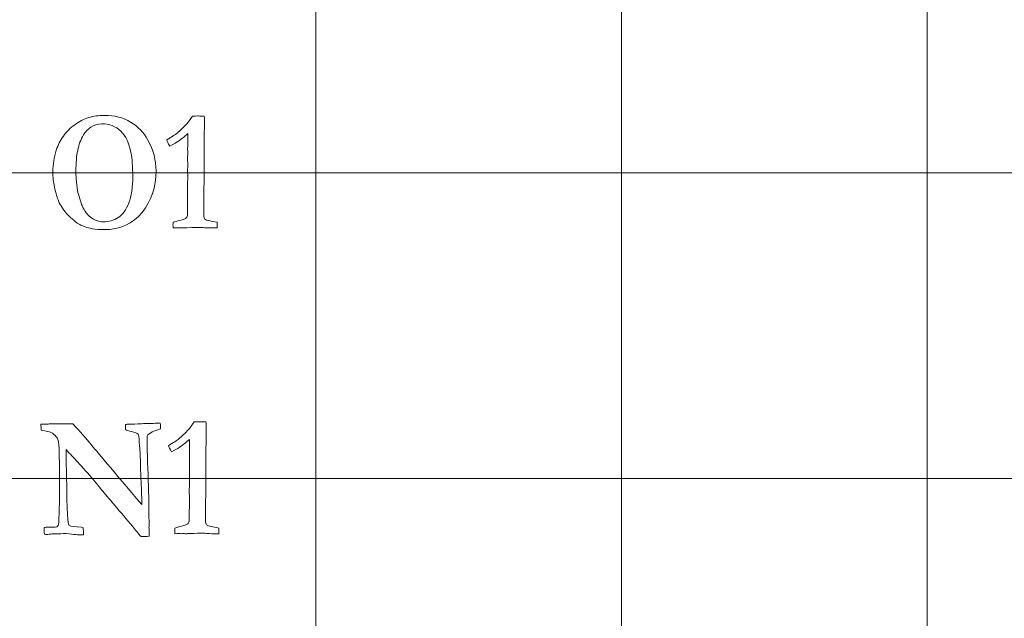
# Model space of a CAD drawing. Units: inches. Extents: x 0 to 60, y 0 to 36.
# Drawn here: x 24.3 to 26.3, y 7.8 to 9 of the extents above; entities that cross this region are included whole.
import ezdxf

# ---------------------------------------------------------------- set-up
doc = ezdxf.new("R2010")
doc.units = ezdxf.units.IN
doc.header["$MEASUREMENT"] = 0
doc.layers.add('1', color=7, linetype='CONTINUOUS', true_color=0xffffff)
doc.layers.add('Top$2', color=7, linetype='CONTINUOUS', true_color=0xffffff)

# ---------------------------------------------------------------- blocks, each defined once
blk = doc.blocks.new('00217NBA')
at = {"layer": '1', "color": 9, "linetype": 'Continuous', "lineweight": 18}
for p, q in [((24.9, 0.3), (24.9, 35.7)), ((25.5, 0.3), (25.5, 35.7)), ((26.1, 0.3), (26.1, 35.7)), ((59.7, 8.7), (0.4, 8.7)), ((59.7, 8.1), (0.4, 8.1))]:
    blk.add_line(p, q, dxfattribs=at)
at = {"layer": '1', "color": 251, "linetype": 'Continuous', "lineweight": 18}
for points, knots in [([(24.3866, 8.6728), (24.3847, 8.6813), (24.3837, 8.6914), (24.3837, 8.7168), (24.3859, 8.7306), (24.3937, 8.7547), (24.3983, 8.7639), (24.4102, 8.7806), (24.4177, 8.7881), (24.4355, 8.8011), (24.4447, 8.8058), (24.4633, 8.8115), (24.4737, 8.8129), (24.5048, 8.8129), (24.5218, 8.8086), (24.5506, 8.7911), (24.5619, 8.7794), (24.581, 8.7452), (24.5863, 8.725), (24.5863, 8.6722), (24.5772, 8.6451), (24.541, 8.6), (24.5158, 8.5887), (24.4755, 8.5887), (24.468, 8.5893), (24.4558, 8.5914), (24.4512, 8.5927), (24.4401, 8.5971), (24.436, 8.5986), (24.4352, 8.5991), (24.425, 8.606), (24.4167, 8.6131), (24.4043, 8.6276), (24.399, 8.6358), (24.3947, 8.645), (24.3923, 8.6501), (24.3896, 8.6594), (24.3866, 8.6728)], [0, 0, 0, 0, 0.046725, 0.046725, 0.102592, 0.102592, 0.142902, 0.142902, 0.183414, 0.183414, 0.22377, 0.22377, 0.264202, 0.264202, 0.333141, 0.333141, 0.401948, 0.401948, 0.491685, 0.491685, 0.625228, 0.625228, 0.758997, 0.758997, 0.79211, 0.79211, 0.816933, 0.816933, 0.861481, 0.861481, 0.861481, 0.909407, 0.909407, 0.957268, 0.957268, 0.957268, 1, 1, 1, 1]), ([(24.5169, 8.782), (24.5071, 8.7916), (24.4947, 8.7963), (24.4716, 8.7963), (24.4644, 8.7941), (24.4518, 8.785), (24.447, 8.7801), (24.4384, 8.7653), (24.4347, 8.7552), (24.4301, 8.7332), (24.429, 8.7198), (24.429, 8.6945), (24.4293, 8.6876), (24.43, 8.6835), (24.4302, 8.6822), (24.4305, 8.6798), (24.4308, 8.6766), (24.4317, 8.6683), (24.4326, 8.6623), (24.4338, 8.6585), (24.4378, 8.6444), (24.4407, 8.6356), (24.4453, 8.6265), (24.4494, 8.6209), (24.455, 8.6153), (24.4578, 8.6124), (24.4619, 8.6097), (24.4726, 8.605), (24.478, 8.6038), (24.4935, 8.6038), (24.503, 8.6066), (24.5204, 8.6179), (24.5274, 8.6275), (24.5379, 8.6545), (24.5405, 8.6721), (24.5405, 8.7026), (24.54, 8.7148), (24.539, 8.73), (24.5388, 8.7311), (24.5385, 8.7322), (24.5383, 8.7332), (24.538, 8.7341), (24.5376, 8.7364), (24.5334, 8.7584), (24.5268, 8.7724), (24.5169, 8.782)], [0, 0, 0, 0, 0.085741, 0.085741, 0.133036, 0.133036, 0.180332, 0.180332, 0.260575, 0.260575, 0.340819, 0.340819, 0.389733, 0.389733, 0.389733, 0.4048, 0.4048, 0.4048, 0.44489, 0.44489, 0.44489, 0.505399, 0.505399, 0.608927, 0.608927, 0.608927, 0.644457, 0.644457, 0.679696, 0.679696, 0.746028, 0.746028, 0.812427, 0.812427, 0.878914, 0.878914, 0.90628, 0.90628, 0.90628, 0.913029, 0.913029, 0.913029, 0.927438, 0.927438, 1, 1, 1, 1]), ([(24.3798, 8.1907), (24.3774, 8.1919), (24.371, 8.1935), (24.3608, 8.1953), (24.3606, 8.1993), (24.3604, 8.2032), (24.3602, 8.2071), (24.3642, 8.2071), (24.3682, 8.2071), (24.3722, 8.2071), (24.3736, 8.2071), (24.375, 8.2072), (24.3763, 8.2073), (24.3819, 8.2076), (24.3859, 8.2078), (24.3891, 8.2078), (24.3925, 8.2077), (24.3992, 8.2073), (24.4002, 8.2073), (24.4019, 8.2073), (24.4048, 8.2073), (24.415, 8.2078), (24.4179, 8.2079), (24.4196, 8.2079), (24.421, 8.2078), (24.4229, 8.2078), (24.4374, 8.1921), (24.4492, 8.1787), (24.4675, 8.1561), (24.5008, 8.1166), (24.5584, 8.049), (24.5584, 8.0504), (24.5584, 8.0518), (24.5584, 8.0532), (24.5582, 8.0597), (24.558, 8.0661), (24.5574, 8.084), (24.5571, 8.093), (24.5562, 8.1063), (24.5559, 8.1142), (24.5557, 8.1327), (24.5554, 8.141), (24.5537, 8.1631), (24.5531, 8.1715), (24.5531, 8.1737), (24.553, 8.181), (24.5524, 8.1854), (24.5512, 8.187), (24.5491, 8.1894), (24.5446, 8.1913), (24.5376, 8.1925), (24.5324, 8.1935), (24.5285, 8.1948), (24.526, 8.1963), (24.526, 8.1997), (24.5261, 8.203), (24.5262, 8.2063), (24.5274, 8.2064), (24.5286, 8.2066), (24.5298, 8.2068), (24.5391, 8.2071), (24.5483, 8.2074), (24.568, 8.2082), (24.5783, 8.2084), (24.5908, 8.2088), (24.5928, 8.2089), (24.5946, 8.2089), (24.5947, 8.2053), (24.5947, 8.2017), (24.5948, 8.198), (24.5926, 8.1967), (24.5904, 8.1957), (24.5881, 8.195), (24.5821, 8.1933), (24.5786, 8.1922), (24.5777, 8.1915), (24.5729, 8.1882), (24.5703, 8.1863), (24.5699, 8.1857), (24.5691, 8.1843), (24.5686, 8.1822), (24.5686, 8.1788), (24.5687, 8.1764), (24.5691, 8.1704), (24.5691, 8.1657), (24.5691, 8.1421), (24.5695, 8.1294), (24.5702, 8.12), (24.5704, 8.117), (24.5705, 8.1136), (24.5712, 8.0902), (24.5717, 8.0706), (24.5723, 8.0469), (24.5723, 8.044), (24.5723, 8.0354), (24.5723, 8.0285), (24.5723, 8.0217), (24.5725, 8.0188), (24.5726, 8.0159), (24.5728, 8.013), (24.5726, 8.01), (24.5725, 8.007), (24.5723, 8.004), (24.5727, 7.9994), (24.5729, 7.9966), (24.5729, 7.9928), (24.5729, 7.9898), (24.5729, 7.9869), (24.5675, 7.9867), (24.5621, 7.9864), (24.5567, 7.9862), (24.551, 7.9931), (24.5454, 7.9999), (24.5398, 8.0068), (24.5284, 8.0203), (24.517, 8.0337), (24.4975, 8.0566), (24.4895, 8.0661), (24.4815, 8.0756), (24.4756, 8.0828), (24.4698, 8.0899), (24.4639, 8.097), (24.4524, 8.1104), (24.4419, 8.1222), (24.4249, 8.1407), (24.4172, 8.1488), (24.4095, 8.157), (24.4099, 8.1363), (24.4103, 8.1155), (24.4108, 8.0909), (24.4109, 8.087), (24.4109, 8.083), (24.4109, 8.079), (24.4108, 8.0751), (24.4108, 8.0711), (24.411, 8.0638), (24.4113, 8.0565), (24.412, 8.04), (24.4124, 8.0301), (24.4132, 8.0194), (24.4134, 8.0165), (24.4136, 8.0144), (24.4139, 8.0133), (24.4141, 8.0121), (24.4147, 8.0104), (24.4156, 8.0081), (24.4192, 8.0065), (24.4272, 8.0054), (24.4396, 8.0046), (24.4404, 8.0044), (24.4416, 8.004), (24.4433, 8.0035), (24.4435, 7.9989), (24.4436, 7.9944), (24.4438, 7.9899), (24.442, 7.9898), (24.4401, 7.9898), (24.4383, 7.9897), (24.4353, 7.9897), (24.4258, 7.9905), (24.4098, 7.9922), (24.3948, 7.992), (24.3849, 7.9917), (24.3748, 7.9908), (24.3721, 7.9905), (24.3705, 7.9905), (24.369, 7.9908), (24.367, 7.9912), (24.3668, 7.9938), (24.3667, 7.996), (24.3667, 7.9991), (24.3667, 8.0011), (24.3669, 8.004), (24.3695, 8.0045), (24.3717, 8.0048), (24.3739, 8.0048), (24.3758, 8.0047), (24.3789, 8.0045), (24.3868, 8.0045), (24.3914, 8.0052), (24.3944, 8.0079), (24.3952, 8.0117), (24.396, 8.0356), (24.3964, 8.0464), (24.3964, 8.0534), (24.3964, 8.0565), (24.3964, 8.0777), (24.3966, 8.0958), (24.3967, 8.1139), (24.3965, 8.1253), (24.3964, 8.1366), (24.3961, 8.1609), (24.3955, 8.1699), (24.3941, 8.1749), (24.3935, 8.1775), (24.3925, 8.1797), (24.3908, 8.1816), (24.3876, 8.1857), (24.3839, 8.1887), (24.3798, 8.1907)], [0, 0, 0, 0, 0.018904, 0.018904, 0.018904, 0.03021, 0.03021, 0.03021, 0.041721, 0.041721, 0.041721, 0.045697, 0.045697, 0.045697, 0.056964, 0.056964, 0.062735, 0.062735, 0.064024, 0.064024, 0.065313, 0.065313, 0.066602, 0.066602, 0.06875, 0.06875, 0.06875, 0.107983, 0.107983, 0.147125, 0.147125, 0.147125, 0.149169, 0.149169, 0.149169, 0.158601, 0.158601, 0.175173, 0.175173, 0.191902, 0.191902, 0.208631, 0.208631, 0.241381, 0.241381, 0.241381, 0.249017, 0.249017, 0.249017, 0.257423, 0.257423, 0.257423, 0.26435, 0.26435, 0.26435, 0.269951, 0.269951, 0.269951, 0.272032, 0.272032, 0.272032, 0.287733, 0.287733, 0.305286, 0.305286, 0.308784, 0.308784, 0.308784, 0.31492, 0.31492, 0.31492, 0.319065, 0.319065, 0.319065, 0.325294, 0.325294, 0.325294, 0.330799, 0.330799, 0.330799, 0.334424, 0.334424, 0.335331, 0.335331, 0.335784, 0.335784, 0.336783, 0.336783, 0.336783, 0.342045, 0.342045, 0.369404, 0.369404, 0.375192, 0.375192, 0.398628, 0.398628, 0.398628, 0.403239, 0.403239, 0.403239, 0.40805, 0.40805, 0.40805, 0.412432, 0.412432, 0.427142, 0.427142, 0.427142, 0.435968, 0.435968, 0.435968, 0.450447, 0.450447, 0.450447, 0.479266, 0.479266, 0.499536, 0.499536, 0.499536, 0.514632, 0.514632, 0.514632, 0.540349, 0.540349, 0.561187, 0.561187, 0.561187, 0.595248, 0.595248, 0.601532, 0.601532, 0.601532, 0.608019, 0.608019, 0.608019, 0.620006, 0.620006, 0.635048, 0.635048, 0.635048, 0.638394, 0.638394, 0.638394, 0.641353, 0.641353, 0.641353, 0.654617, 0.654617, 0.654617, 0.656731, 0.656731, 0.656731, 0.664135, 0.664135, 0.664135, 0.667141, 0.667141, 0.667141, 0.682742, 0.682742, 0.682742, 0.6991, 0.6991, 0.715288, 0.715288, 0.754857, 0.754857, 0.754857, 0.75878, 0.75878, 0.761185, 0.761185, 0.761185, 0.765011, 0.765011, 0.766207, 0.766207, 0.766207, 0.774551, 0.774551, 0.782894, 0.782894, 0.80699, 0.80699, 0.826033, 0.826033, 0.938221, 0.938221, 0.938221, 0.960372, 0.960372, 0.985628, 0.985628, 0.985628, 0.990581, 0.990581, 0.990581, 1, 1, 1, 1])]:
    blk.add_open_spline(points, degree=3, knots=knots, dxfattribs=at)
at = {"layer": '1', "color": 18, "linetype": 'Continuous', "lineweight": 18}
for points in [[(24.6467, 8.7966), (24.6496, 8.7998), (24.6534, 8.8048), (24.6579, 8.8114), (24.6584, 8.8114), (24.6615, 8.8115), (24.6675, 8.8118), (24.669, 8.8117), (24.6705, 8.8117), (24.672, 8.8116), (24.675, 8.8115), (24.678, 8.8115), (24.6809, 8.8114), (24.6813, 8.8078), (24.6815, 8.8053), (24.6815, 8.803), (24.6814, 8.8013), (24.6813, 8.7984), (24.6812, 8.7968), (24.6811, 8.7908), (24.6809, 8.772), (24.6809, 8.7636), (24.6808, 8.7551), (24.6808, 8.7498), (24.6809, 8.7446), (24.6809, 8.7393), (24.6806, 8.7016), (24.6803, 8.6639), (24.6799, 8.6262), (24.6799, 8.623), (24.6799, 8.6198), (24.6799, 8.6133), (24.6806, 8.6109), (24.6819, 8.6095), (24.6832, 8.608), (24.6867, 8.6068), (24.6925, 8.6058), (24.6947, 8.6055), (24.6992, 8.6045), (24.706, 8.6031), (24.7062, 8.602), (24.7063, 8.601), (24.7063, 8.5987), (24.7062, 8.596), (24.706, 8.5919), (24.704, 8.5919), (24.702, 8.5919), (24.6958, 8.5919), (24.6898, 8.5921), (24.6819, 8.5925), (24.6771, 8.5929), (24.6738, 8.593), (24.6697, 8.593), (24.6614, 8.5928), (24.647, 8.5922), (24.6454, 8.5921), (24.6441, 8.592), (24.6422, 8.592), (24.6414, 8.592), (24.6405, 8.592), (24.6392, 8.5922), (24.6378, 8.5923), (24.6364, 8.5924), (24.6352, 8.5923), (24.6339, 8.5922), (24.6326, 8.592), (24.6303, 8.5922), (24.6279, 8.5923), (24.6255, 8.5924), (24.6246, 8.5924), (24.6227, 8.5922), (24.6198, 8.5919), (24.6195, 8.5944), (24.6195, 8.5962), (24.6195, 8.5988), (24.6195, 8.6006), (24.6198, 8.6031), (24.6235, 8.6043), (24.6279, 8.6055), (24.6398, 8.6085), (24.644, 8.6101), (24.6471, 8.6133), (24.6479, 8.6155), (24.6479, 8.6182), (24.6478, 8.622), (24.6478, 8.6258), (24.6477, 8.6296), (24.6479, 8.6337), (24.6481, 8.6378), (24.6483, 8.642), (24.6482, 8.6504), (24.6482, 8.6589), (24.6481, 8.6674), (24.6481, 8.6696), (24.648, 8.6718), (24.648, 8.6739), (24.648, 8.6748), (24.6481, 8.6782), (24.6483, 8.684), (24.6485, 8.687), (24.6486, 8.6897), (24.6486, 8.6935), (24.6484, 8.698), (24.6481, 8.7056), (24.6483, 8.7088), (24.6485, 8.712), (24.6487, 8.7151), (24.6484, 8.7224), (24.6481, 8.7267), (24.6481, 8.7297), (24.6482, 8.7314), (24.6484, 8.7344), (24.6485, 8.7358), (24.6486, 8.7372), (24.6484, 8.741), (24.6483, 8.7448), (24.6481, 8.7486), (24.6483, 8.7503), (24.6484, 8.7521), (24.6486, 8.7538), (24.6487, 8.7561), (24.6487, 8.7593), (24.6487, 8.767), (24.6487, 8.7717), (24.6486, 8.7771), (24.6419, 8.7712), (24.6343, 8.7653), (24.6257, 8.7594), (24.6247, 8.7587), (24.6205, 8.7564), (24.613, 8.7525), (24.61, 8.7578), (24.608, 8.7619), (24.6072, 8.7646), (24.6172, 8.7707), (24.6239, 8.7752), (24.6335, 8.783), (24.6399, 8.7892), (24.6467, 8.7966)], [(24.6501, 8.1966), (24.653, 8.1998), (24.6568, 8.2048), (24.6613, 8.2114), (24.6618, 8.2114), (24.665, 8.2115), (24.6709, 8.2118), (24.6724, 8.2117), (24.6739, 8.2117), (24.6754, 8.2116), (24.6784, 8.2115), (24.6814, 8.2115), (24.6843, 8.2114), (24.6847, 8.2078), (24.6849, 8.2053), (24.6849, 8.203), (24.6848, 8.2013), (24.6848, 8.1984), (24.6847, 8.1968), (24.6846, 8.1908), (24.6844, 8.172), (24.6843, 8.1636), (24.6842, 8.1551), (24.6842, 8.1498), (24.6843, 8.1446), (24.6843, 8.1393), (24.684, 8.1016), (24.6837, 8.0639), (24.6833, 8.0262), (24.6833, 8.023), (24.6833, 8.0198), (24.6833, 8.0133), (24.684, 8.0109), (24.6853, 8.0095), (24.6866, 8.008), (24.6902, 8.0068), (24.6959, 8.0058), (24.6982, 8.0055), (24.7027, 8.0045), (24.7094, 8.0031), (24.7097, 8.002), (24.7098, 8.001), (24.7098, 7.9987), (24.7097, 7.996), (24.7094, 7.9919), (24.7074, 7.9919), (24.7054, 7.9919), (24.6992, 7.9919), (24.6932, 7.9921), (24.6853, 7.9925), (24.6805, 7.9929), (24.6772, 7.993), (24.6732, 7.993), (24.6649, 7.9928), (24.6505, 7.9922), (24.6488, 7.9921), (24.6475, 7.992), (24.6456, 7.992), (24.6448, 7.992), (24.6439, 7.992), (24.6426, 7.9922), (24.6412, 7.9923), (24.6399, 7.9924), (24.6386, 7.9923), (24.6373, 7.9922), (24.636, 7.992), (24.6337, 7.9922), (24.6313, 7.9923), (24.629, 7.9924), (24.6281, 7.9924), (24.6261, 7.9922), (24.6232, 7.9919), (24.623, 7.9944), (24.6229, 7.9962), (24.6229, 7.9988), (24.623, 8.0006), (24.6232, 8.0031), (24.6269, 8.0043), (24.6313, 8.0055), (24.6432, 8.0085), (24.6474, 8.0101), (24.6505, 8.0133), (24.6513, 8.0155), (24.6513, 8.0182), (24.6512, 8.022), (24.6512, 8.0258), (24.6511, 8.0296), (24.6513, 8.0337), (24.6515, 8.0378), (24.6517, 8.042), (24.6517, 8.0504), (24.6516, 8.0589), (24.6516, 8.0674), (24.6515, 8.0696), (24.6515, 8.0718), (24.6514, 8.0739), (24.6514, 8.0748), (24.6515, 8.0782), (24.6517, 8.084), (24.6519, 8.087), (24.652, 8.0897), (24.652, 8.0935), (24.6518, 8.098), (24.6516, 8.1056), (24.6518, 8.1088), (24.652, 8.112), (24.6521, 8.1151), (24.6518, 8.1224), (24.6516, 8.1267), (24.6516, 8.1297), (24.6516, 8.1314), (24.6518, 8.1344), (24.6519, 8.1358), (24.652, 8.1372), (24.6518, 8.141), (24.6517, 8.1448), (24.6516, 8.1486), (24.6517, 8.1503), (24.6518, 8.1521), (24.652, 8.1538), (24.6521, 8.1561), (24.6521, 8.1593), (24.6521, 8.167), (24.6521, 8.1717), (24.652, 8.1771), (24.6453, 8.1712), (24.6377, 8.1653), (24.6291, 8.1594), (24.6282, 8.1587), (24.6239, 8.1564), (24.6164, 8.1525), (24.6134, 8.1578), (24.6115, 8.1619), (24.6106, 8.1646), (24.6206, 8.1707), (24.6274, 8.1752), (24.6369, 8.183), (24.6433, 8.1892), (24.6501, 8.1966)]]:
    blk.add_open_spline(points, degree=3, knots=[0, 0, 0, 0, 0.031848, 0.031848, 0.031848, 0.048252, 0.048252, 0.048252, 0.056046, 0.056046, 0.056046, 0.071263, 0.071263, 0.071263, 0.084723, 0.084723, 0.08921, 0.08921, 0.08921, 0.118376, 0.118376, 0.142121, 0.142121, 0.142121, 0.165171, 0.165171, 0.165171, 0.329163, 0.329163, 0.329163, 0.343011, 0.343011, 0.357497, 0.357497, 0.357497, 0.374151, 0.374151, 0.374151, 0.394403, 0.394403, 0.394403, 0.399033, 0.399033, 0.404821, 0.404821, 0.404821, 0.413536, 0.413536, 0.431653, 0.431653, 0.431653, 0.445632, 0.445632, 0.463847, 0.463847, 0.463847, 0.469281, 0.469281, 0.473629, 0.473629, 0.473629, 0.479234, 0.479234, 0.479234, 0.484479, 0.484479, 0.484479, 0.494207, 0.494207, 0.494207, 0.50214, 0.50214, 0.50214, 0.509888, 0.509888, 0.517267, 0.517267, 0.517267, 0.535944, 0.535944, 0.561737, 0.561737, 0.586603, 0.586603, 0.586603, 0.602863, 0.602863, 0.602863, 0.620482, 0.620482, 0.620482, 0.656664, 0.656664, 0.656664, 0.665958, 0.665958, 0.665958, 0.680259, 0.680259, 0.680259, 0.691701, 0.691701, 0.698814, 0.698814, 0.698814, 0.712185, 0.712185, 0.712185, 0.730204, 0.730204, 0.753372, 0.753372, 0.773269, 0.773269, 0.773269, 0.789818, 0.789818, 0.789818, 0.797426, 0.797426, 0.797426, 0.811043, 0.811043, 0.82444, 0.82444, 0.82444, 0.866262, 0.866262, 0.866262, 0.887094, 0.887094, 0.887094, 0.906411, 0.906411, 0.906411, 0.9417, 0.9417, 1, 1, 1, 1], dxfattribs=at)

msp = doc.modelspace()

# ---------------------------------------------------------------- linework, layer by layer
at = {"layer": 'Top$2', "color": 9, "linetype": 'Continuous', "lineweight": 18}
for p, q in [((24.9, 0.3), (24.9, 35.7)), ((25.5, 0.3), (25.5, 35.7)), ((26.1, 0.3), (26.1, 35.7)), ((59.7, 8.7), (0.4, 8.7)), ((59.7, 8.1), (0.4, 8.1))]:
    msp.add_line(p, q, dxfattribs=at)
at = {"layer": 'Top$2', "color": 251, "linetype": 'Continuous', "lineweight": 18}
for points, knots in [([(24.3866, 8.6728), (24.3847, 8.6813), (24.3837, 8.6914), (24.3837, 8.7168), (24.3859, 8.7306), (24.3937, 8.7547), (24.3983, 8.7639), (24.4102, 8.7806), (24.4177, 8.7881), (24.4355, 8.8011), (24.4447, 8.8058), (24.4633, 8.8115), (24.4737, 8.8129), (24.5048, 8.8129), (24.5218, 8.8086), (24.5506, 8.7911), (24.5619, 8.7794), (24.581, 8.7452), (24.5863, 8.725), (24.5863, 8.6722), (24.5772, 8.6451), (24.541, 8.6), (24.5158, 8.5887), (24.4755, 8.5887), (24.468, 8.5893), (24.4558, 8.5914), (24.4512, 8.5927), (24.4401, 8.5971), (24.436, 8.5986), (24.4352, 8.5991), (24.425, 8.606), (24.4167, 8.6131), (24.4043, 8.6276), (24.399, 8.6358), (24.3947, 8.645), (24.3923, 8.6501), (24.3896, 8.6594), (24.3866, 8.6728)], [0, 0, 0, 0, 0.046725, 0.046725, 0.102592, 0.102592, 0.142902, 0.142902, 0.183414, 0.183414, 0.22377, 0.22377, 0.264202, 0.264202, 0.333141, 0.333141, 0.401948, 0.401948, 0.491685, 0.491685, 0.625228, 0.625228, 0.758997, 0.758997, 0.79211, 0.79211, 0.816933, 0.816933, 0.861481, 0.861481, 0.861481, 0.909407, 0.909407, 0.957268, 0.957268, 0.957268, 1, 1, 1, 1]), ([(24.5169, 8.782), (24.5071, 8.7916), (24.4947, 8.7963), (24.4716, 8.7963), (24.4644, 8.7941), (24.4518, 8.785), (24.447, 8.7801), (24.4384, 8.7653), (24.4347, 8.7552), (24.4301, 8.7332), (24.429, 8.7198), (24.429, 8.6945), (24.4293, 8.6876), (24.43, 8.6835), (24.4302, 8.6822), (24.4305, 8.6798), (24.4308, 8.6766), (24.4317, 8.6683), (24.4326, 8.6623), (24.4338, 8.6585), (24.4378, 8.6444), (24.4407, 8.6356), (24.4453, 8.6265), (24.4494, 8.6209), (24.455, 8.6153), (24.4578, 8.6124), (24.4619, 8.6097), (24.4726, 8.605), (24.478, 8.6038), (24.4935, 8.6038), (24.503, 8.6066), (24.5204, 8.6179), (24.5274, 8.6275), (24.5379, 8.6545), (24.5405, 8.6721), (24.5405, 8.7026), (24.54, 8.7148), (24.539, 8.73), (24.5388, 8.7311), (24.5385, 8.7322), (24.5383, 8.7332), (24.538, 8.7341), (24.5376, 8.7364), (24.5334, 8.7584), (24.5268, 8.7724), (24.5169, 8.782)], [0, 0, 0, 0, 0.085741, 0.085741, 0.133036, 0.133036, 0.180332, 0.180332, 0.260575, 0.260575, 0.340819, 0.340819, 0.389733, 0.389733, 0.389733, 0.4048, 0.4048, 0.4048, 0.44489, 0.44489, 0.44489, 0.505399, 0.505399, 0.608927, 0.608927, 0.608927, 0.644457, 0.644457, 0.679696, 0.679696, 0.746028, 0.746028, 0.812427, 0.812427, 0.878914, 0.878914, 0.90628, 0.90628, 0.90628, 0.913029, 0.913029, 0.913029, 0.927438, 0.927438, 1, 1, 1, 1]), ([(24.3798, 8.1907), (24.3774, 8.1919), (24.371, 8.1935), (24.3608, 8.1953), (24.3606, 8.1993), (24.3604, 8.2032), (24.3602, 8.2071), (24.3642, 8.2071), (24.3682, 8.2071), (24.3722, 8.2071), (24.3736, 8.2071), (24.375, 8.2072), (24.3763, 8.2073), (24.3819, 8.2076), (24.3859, 8.2078), (24.3891, 8.2078), (24.3925, 8.2077), (24.3992, 8.2073), (24.4002, 8.2073), (24.4019, 8.2073), (24.4048, 8.2073), (24.415, 8.2078), (24.4179, 8.2079), (24.4196, 8.2079), (24.421, 8.2078), (24.4229, 8.2078), (24.4374, 8.1921), (24.4492, 8.1787), (24.4675, 8.1561), (24.5008, 8.1166), (24.5584, 8.049), (24.5584, 8.0504), (24.5584, 8.0518), (24.5584, 8.0532), (24.5582, 8.0597), (24.558, 8.0661), (24.5574, 8.084), (24.5571, 8.093), (24.5562, 8.1063), (24.5559, 8.1142), (24.5557, 8.1327), (24.5554, 8.141), (24.5537, 8.1631), (24.5531, 8.1715), (24.5531, 8.1737), (24.553, 8.181), (24.5524, 8.1854), (24.5512, 8.187), (24.5491, 8.1894), (24.5446, 8.1913), (24.5376, 8.1925), (24.5324, 8.1935), (24.5285, 8.1948), (24.526, 8.1963), (24.526, 8.1997), (24.5261, 8.203), (24.5262, 8.2063), (24.5274, 8.2064), (24.5286, 8.2066), (24.5298, 8.2068), (24.5391, 8.2071), (24.5483, 8.2074), (24.568, 8.2082), (24.5783, 8.2084), (24.5908, 8.2088), (24.5928, 8.2089), (24.5946, 8.2089), (24.5947, 8.2053), (24.5947, 8.2017), (24.5948, 8.198), (24.5926, 8.1967), (24.5904, 8.1957), (24.5881, 8.195), (24.5821, 8.1933), (24.5786, 8.1922), (24.5777, 8.1915), (24.5729, 8.1882), (24.5703, 8.1863), (24.5699, 8.1857), (24.5691, 8.1843), (24.5686, 8.1822), (24.5686, 8.1788), (24.5687, 8.1764), (24.5691, 8.1704), (24.5691, 8.1657), (24.5691, 8.1421), (24.5695, 8.1294), (24.5702, 8.12), (24.5704, 8.117), (24.5705, 8.1136), (24.5712, 8.0902), (24.5717, 8.0706), (24.5723, 8.0469), (24.5723, 8.044), (24.5723, 8.0354), (24.5723, 8.0285), (24.5723, 8.0217), (24.5725, 8.0188), (24.5726, 8.0159), (24.5728, 8.013), (24.5726, 8.01), (24.5725, 8.007), (24.5723, 8.004), (24.5727, 7.9994), (24.5729, 7.9966), (24.5729, 7.9928), (24.5729, 7.9898), (24.5729, 7.9869), (24.5675, 7.9867), (24.5621, 7.9864), (24.5567, 7.9862), (24.551, 7.9931), (24.5454, 7.9999), (24.5398, 8.0068), (24.5284, 8.0203), (24.517, 8.0337), (24.4975, 8.0566), (24.4895, 8.0661), (24.4815, 8.0756), (24.4756, 8.0828), (24.4698, 8.0899), (24.4639, 8.097), (24.4524, 8.1104), (24.4419, 8.1222), (24.4249, 8.1407), (24.4172, 8.1488), (24.4095, 8.157), (24.4099, 8.1363), (24.4103, 8.1155), (24.4108, 8.0909), (24.4109, 8.087), (24.4109, 8.083), (24.4109, 8.079), (24.4108, 8.0751), (24.4108, 8.0711), (24.411, 8.0638), (24.4113, 8.0565), (24.412, 8.04), (24.4124, 8.0301), (24.4132, 8.0194), (24.4134, 8.0165), (24.4136, 8.0144), (24.4139, 8.0133), (24.4141, 8.0121), (24.4147, 8.0104), (24.4156, 8.0081), (24.4192, 8.0065), (24.4272, 8.0054), (24.4396, 8.0046), (24.4404, 8.0044), (24.4416, 8.004), (24.4433, 8.0035), (24.4435, 7.9989), (24.4436, 7.9944), (24.4438, 7.9899), (24.442, 7.9898), (24.4401, 7.9898), (24.4383, 7.9897), (24.4353, 7.9897), (24.4258, 7.9905), (24.4098, 7.9922), (24.3948, 7.992), (24.3849, 7.9917), (24.3748, 7.9908), (24.3721, 7.9905), (24.3705, 7.9905), (24.369, 7.9908), (24.367, 7.9912), (24.3668, 7.9938), (24.3667, 7.996), (24.3667, 7.9991), (24.3667, 8.0011), (24.3669, 8.004), (24.3695, 8.0045), (24.3717, 8.0048), (24.3739, 8.0048), (24.3758, 8.0047), (24.3789, 8.0045), (24.3868, 8.0045), (24.3914, 8.0052), (24.3944, 8.0079), (24.3952, 8.0117), (24.396, 8.0356), (24.3964, 8.0464), (24.3964, 8.0534), (24.3964, 8.0565), (24.3964, 8.0777), (24.3966, 8.0958), (24.3967, 8.1139), (24.3965, 8.1253), (24.3964, 8.1366), (24.3961, 8.1609), (24.3955, 8.1699), (24.3941, 8.1749), (24.3935, 8.1775), (24.3925, 8.1797), (24.3908, 8.1816), (24.3876, 8.1857), (24.3839, 8.1887), (24.3798, 8.1907)], [0, 0, 0, 0, 0.018904, 0.018904, 0.018904, 0.03021, 0.03021, 0.03021, 0.041721, 0.041721, 0.041721, 0.045697, 0.045697, 0.045697, 0.056964, 0.056964, 0.062735, 0.062735, 0.064024, 0.064024, 0.065313, 0.065313, 0.066602, 0.066602, 0.06875, 0.06875, 0.06875, 0.107983, 0.107983, 0.147125, 0.147125, 0.147125, 0.149169, 0.149169, 0.149169, 0.158601, 0.158601, 0.175173, 0.175173, 0.191902, 0.191902, 0.208631, 0.208631, 0.241381, 0.241381, 0.241381, 0.249017, 0.249017, 0.249017, 0.257423, 0.257423, 0.257423, 0.26435, 0.26435, 0.26435, 0.269951, 0.269951, 0.269951, 0.272032, 0.272032, 0.272032, 0.287733, 0.287733, 0.305286, 0.305286, 0.308784, 0.308784, 0.308784, 0.31492, 0.31492, 0.31492, 0.319065, 0.319065, 0.319065, 0.325294, 0.325294, 0.325294, 0.330799, 0.330799, 0.330799, 0.334424, 0.334424, 0.335331, 0.335331, 0.335784, 0.335784, 0.336783, 0.336783, 0.336783, 0.342045, 0.342045, 0.369404, 0.369404, 0.375192, 0.375192, 0.398628, 0.398628, 0.398628, 0.403239, 0.403239, 0.403239, 0.40805, 0.40805, 0.40805, 0.412432, 0.412432, 0.427142, 0.427142, 0.427142, 0.435968, 0.435968, 0.435968, 0.450447, 0.450447, 0.450447, 0.479266, 0.479266, 0.499536, 0.499536, 0.499536, 0.514632, 0.514632, 0.514632, 0.540349, 0.540349, 0.561187, 0.561187, 0.561187, 0.595248, 0.595248, 0.601532, 0.601532, 0.601532, 0.608019, 0.608019, 0.608019, 0.620006, 0.620006, 0.635048, 0.635048, 0.635048, 0.638394, 0.638394, 0.638394, 0.641353, 0.641353, 0.641353, 0.654617, 0.654617, 0.654617, 0.656731, 0.656731, 0.656731, 0.664135, 0.664135, 0.664135, 0.667141, 0.667141, 0.667141, 0.682742, 0.682742, 0.682742, 0.6991, 0.6991, 0.715288, 0.715288, 0.754857, 0.754857, 0.754857, 0.75878, 0.75878, 0.761185, 0.761185, 0.761185, 0.765011, 0.765011, 0.766207, 0.766207, 0.766207, 0.774551, 0.774551, 0.782894, 0.782894, 0.80699, 0.80699, 0.826033, 0.826033, 0.938221, 0.938221, 0.938221, 0.960372, 0.960372, 0.985628, 0.985628, 0.985628, 0.990581, 0.990581, 0.990581, 1, 1, 1, 1])]:
    msp.add_open_spline(points, degree=3, knots=knots, dxfattribs=at)
at = {"layer": 'Top$2', "color": 18, "linetype": 'Continuous', "lineweight": 18}
for points in [[(24.6467, 8.7966), (24.6496, 8.7998), (24.6534, 8.8048), (24.6579, 8.8114), (24.6584, 8.8114), (24.6615, 8.8115), (24.6675, 8.8118), (24.669, 8.8117), (24.6705, 8.8117), (24.672, 8.8116), (24.675, 8.8115), (24.678, 8.8115), (24.6809, 8.8114), (24.6813, 8.8078), (24.6815, 8.8053), (24.6815, 8.803), (24.6814, 8.8013), (24.6813, 8.7984), (24.6812, 8.7968), (24.6811, 8.7908), (24.6809, 8.772), (24.6809, 8.7636), (24.6808, 8.7551), (24.6808, 8.7498), (24.6809, 8.7446), (24.6809, 8.7393), (24.6806, 8.7016), (24.6803, 8.6639), (24.6799, 8.6262), (24.6799, 8.623), (24.6799, 8.6198), (24.6799, 8.6133), (24.6806, 8.6109), (24.6819, 8.6095), (24.6832, 8.608), (24.6867, 8.6068), (24.6925, 8.6058), (24.6947, 8.6055), (24.6992, 8.6045), (24.706, 8.6031), (24.7062, 8.602), (24.7063, 8.601), (24.7063, 8.5987), (24.7062, 8.596), (24.706, 8.5919), (24.704, 8.5919), (24.702, 8.5919), (24.6958, 8.5919), (24.6898, 8.5921), (24.6819, 8.5925), (24.6771, 8.5929), (24.6738, 8.593), (24.6697, 8.593), (24.6614, 8.5928), (24.647, 8.5922), (24.6454, 8.5921), (24.6441, 8.592), (24.6422, 8.592), (24.6414, 8.592), (24.6405, 8.592), (24.6392, 8.5922), (24.6378, 8.5923), (24.6364, 8.5924), (24.6352, 8.5923), (24.6339, 8.5922), (24.6326, 8.592), (24.6303, 8.5922), (24.6279, 8.5923), (24.6255, 8.5924), (24.6246, 8.5924), (24.6227, 8.5922), (24.6198, 8.5919), (24.6195, 8.5944), (24.6195, 8.5962), (24.6195, 8.5988), (24.6195, 8.6006), (24.6198, 8.6031), (24.6235, 8.6043), (24.6279, 8.6055), (24.6398, 8.6085), (24.644, 8.6101), (24.6471, 8.6133), (24.6479, 8.6155), (24.6479, 8.6182), (24.6478, 8.622), (24.6478, 8.6258), (24.6477, 8.6296), (24.6479, 8.6337), (24.6481, 8.6378), (24.6483, 8.642), (24.6482, 8.6504), (24.6482, 8.6589), (24.6481, 8.6674), (24.6481, 8.6696), (24.648, 8.6718), (24.648, 8.6739), (24.648, 8.6748), (24.6481, 8.6782), (24.6483, 8.684), (24.6485, 8.687), (24.6486, 8.6897), (24.6486, 8.6935), (24.6484, 8.698), (24.6481, 8.7056), (24.6483, 8.7088), (24.6485, 8.712), (24.6487, 8.7151), (24.6484, 8.7224), (24.6481, 8.7267), (24.6481, 8.7297), (24.6482, 8.7314), (24.6484, 8.7344), (24.6485, 8.7358), (24.6486, 8.7372), (24.6484, 8.741), (24.6483, 8.7448), (24.6481, 8.7486), (24.6483, 8.7503), (24.6484, 8.7521), (24.6486, 8.7538), (24.6487, 8.7561), (24.6487, 8.7593), (24.6487, 8.767), (24.6487, 8.7717), (24.6486, 8.7771), (24.6419, 8.7712), (24.6343, 8.7653), (24.6257, 8.7594), (24.6247, 8.7587), (24.6205, 8.7564), (24.613, 8.7525), (24.61, 8.7578), (24.608, 8.7619), (24.6072, 8.7646), (24.6172, 8.7707), (24.6239, 8.7752), (24.6335, 8.783), (24.6399, 8.7892), (24.6467, 8.7966)], [(24.6501, 8.1966), (24.653, 8.1998), (24.6568, 8.2048), (24.6613, 8.2114), (24.6618, 8.2114), (24.665, 8.2115), (24.6709, 8.2118), (24.6724, 8.2117), (24.6739, 8.2117), (24.6754, 8.2116), (24.6784, 8.2115), (24.6814, 8.2115), (24.6843, 8.2114), (24.6847, 8.2078), (24.6849, 8.2053), (24.6849, 8.203), (24.6848, 8.2013), (24.6848, 8.1984), (24.6847, 8.1968), (24.6846, 8.1908), (24.6844, 8.172), (24.6843, 8.1636), (24.6842, 8.1551), (24.6842, 8.1498), (24.6843, 8.1446), (24.6843, 8.1393), (24.684, 8.1016), (24.6837, 8.0639), (24.6833, 8.0262), (24.6833, 8.023), (24.6833, 8.0198), (24.6833, 8.0133), (24.684, 8.0109), (24.6853, 8.0095), (24.6866, 8.008), (24.6902, 8.0068), (24.6959, 8.0058), (24.6982, 8.0055), (24.7027, 8.0045), (24.7094, 8.0031), (24.7097, 8.002), (24.7098, 8.001), (24.7098, 7.9987), (24.7097, 7.996), (24.7094, 7.9919), (24.7074, 7.9919), (24.7054, 7.9919), (24.6992, 7.9919), (24.6932, 7.9921), (24.6853, 7.9925), (24.6805, 7.9929), (24.6772, 7.993), (24.6732, 7.993), (24.6649, 7.9928), (24.6505, 7.9922), (24.6488, 7.9921), (24.6475, 7.992), (24.6456, 7.992), (24.6448, 7.992), (24.6439, 7.992), (24.6426, 7.9922), (24.6412, 7.9923), (24.6399, 7.9924), (24.6386, 7.9923), (24.6373, 7.9922), (24.636, 7.992), (24.6337, 7.9922), (24.6313, 7.9923), (24.629, 7.9924), (24.6281, 7.9924), (24.6261, 7.9922), (24.6232, 7.9919), (24.623, 7.9944), (24.6229, 7.9962), (24.6229, 7.9988), (24.623, 8.0006), (24.6232, 8.0031), (24.6269, 8.0043), (24.6313, 8.0055), (24.6432, 8.0085), (24.6474, 8.0101), (24.6505, 8.0133), (24.6513, 8.0155), (24.6513, 8.0182), (24.6512, 8.022), (24.6512, 8.0258), (24.6511, 8.0296), (24.6513, 8.0337), (24.6515, 8.0378), (24.6517, 8.042), (24.6517, 8.0504), (24.6516, 8.0589), (24.6516, 8.0674), (24.6515, 8.0696), (24.6515, 8.0718), (24.6514, 8.0739), (24.6514, 8.0748), (24.6515, 8.0782), (24.6517, 8.084), (24.6519, 8.087), (24.652, 8.0897), (24.652, 8.0935), (24.6518, 8.098), (24.6516, 8.1056), (24.6518, 8.1088), (24.652, 8.112), (24.6521, 8.1151), (24.6518, 8.1224), (24.6516, 8.1267), (24.6516, 8.1297), (24.6516, 8.1314), (24.6518, 8.1344), (24.6519, 8.1358), (24.652, 8.1372), (24.6518, 8.141), (24.6517, 8.1448), (24.6516, 8.1486), (24.6517, 8.1503), (24.6518, 8.1521), (24.652, 8.1538), (24.6521, 8.1561), (24.6521, 8.1593), (24.6521, 8.167), (24.6521, 8.1717), (24.652, 8.1771), (24.6453, 8.1712), (24.6377, 8.1653), (24.6291, 8.1594), (24.6282, 8.1587), (24.6239, 8.1564), (24.6164, 8.1525), (24.6134, 8.1578), (24.6115, 8.1619), (24.6106, 8.1646), (24.6206, 8.1707), (24.6274, 8.1752), (24.6369, 8.183), (24.6433, 8.1892), (24.6501, 8.1966)]]:
    msp.add_open_spline(points, degree=3, knots=[0, 0, 0, 0, 0.031848, 0.031848, 0.031848, 0.048252, 0.048252, 0.048252, 0.056046, 0.056046, 0.056046, 0.071263, 0.071263, 0.071263, 0.084723, 0.084723, 0.08921, 0.08921, 0.08921, 0.118376, 0.118376, 0.142121, 0.142121, 0.142121, 0.165171, 0.165171, 0.165171, 0.329163, 0.329163, 0.329163, 0.343011, 0.343011, 0.357497, 0.357497, 0.357497, 0.374151, 0.374151, 0.374151, 0.394403, 0.394403, 0.394403, 0.399033, 0.399033, 0.404821, 0.404821, 0.404821, 0.413536, 0.413536, 0.431653, 0.431653, 0.431653, 0.445632, 0.445632, 0.463847, 0.463847, 0.463847, 0.469281, 0.469281, 0.473629, 0.473629, 0.473629, 0.479234, 0.479234, 0.479234, 0.484479, 0.484479, 0.484479, 0.494207, 0.494207, 0.494207, 0.50214, 0.50214, 0.50214, 0.509888, 0.509888, 0.517267, 0.517267, 0.517267, 0.535944, 0.535944, 0.561737, 0.561737, 0.586603, 0.586603, 0.586603, 0.602863, 0.602863, 0.602863, 0.620482, 0.620482, 0.620482, 0.656664, 0.656664, 0.656664, 0.665958, 0.665958, 0.665958, 0.680259, 0.680259, 0.680259, 0.691701, 0.691701, 0.698814, 0.698814, 0.698814, 0.712185, 0.712185, 0.712185, 0.730204, 0.730204, 0.753372, 0.753372, 0.773269, 0.773269, 0.773269, 0.789818, 0.789818, 0.789818, 0.797426, 0.797426, 0.797426, 0.811043, 0.811043, 0.82444, 0.82444, 0.82444, 0.866262, 0.866262, 0.866262, 0.887094, 0.887094, 0.887094, 0.906411, 0.906411, 0.906411, 0.9417, 0.9417, 1, 1, 1, 1], dxfattribs=at)

# ---------------------------------------------------------------- block references
at = {"layer": '1', "color": 153, "linetype": 'Continuous', "lineweight": 18}
msp.add_blockref('00217NBA', (0, 0), dxfattribs=at)

doc.saveas('drawing.dxf')
